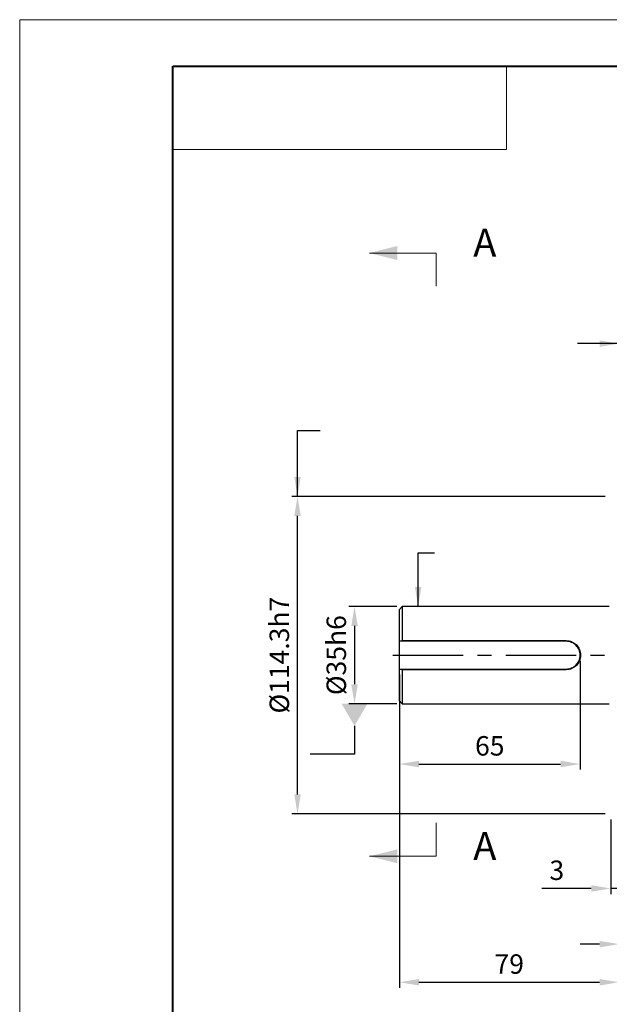
# Model space of a CAD drawing. Units: millimetres. Extents: x 0 to 420, y 0 to 297.
# Drawn here: x 0 to 106, y 120 to 297 of the extents above; entities that cross this region are included whole.
import ezdxf
from ezdxf import colors
from ezdxf.entities.mleader import LeaderData, LeaderLine
from ezdxf.math import Vec2, Vec3

# ---------------------------------------------------------------- set-up
doc = ezdxf.new("R2010")
doc.units = ezdxf.units.MM
doc.header["$PDSIZE"] = -1
doc.linetypes.add('CENTER', pattern=[10.16, 6.35, -1.27, 1.27, -1.27])
doc.linetypes.add('CENTERX2', pattern=[20.32, 12.7, -2.54, 2.54, -2.54])
doc.layers.add('中心线', color=7, linetype='CENTERX2')
doc.layers.add('粗', color=7, linetype='Continuous', lineweight=40)
doc.layers.add('表格', color=7, linetype='Continuous', lineweight=15)
doc.styles.add('SLDTEXTSTYLE4', font='TXT', dxfattribs={"width": 0.7})
doc.dimstyles.new('ISO-25', dxfattribs={"dimtxt": 2.5, "dimasz": 2.5, "dimexe": 1.25, "dimexo": 0.625, "dimtad": 1, "dimtxsty": 'Standard', "dimcen": 2.5, "dimadec": 0, "dimazin": 0, "dimtfac": 1, "dimtmove": 0, "dimatfit": 3, "dimfxl": 1, "dimarcsym": 0})

# ---------------------------------------------------------------- blocks, each defined once
blk = doc.blocks.new('_D')
at = {"color": 0, "lineweight": -2, "transparency": 16777216}
for p, q in [((105.49, 211.16), (49.15, 211.16)), ((50.15, 157.51), (50.15, 207.66)), ((105.49, 154.01), (49.15, 154.01))]:
    blk.add_line(p, q, dxfattribs=at)
at = {"color": 0, "transparency": 16777216}
for points in [[(49.57, 207.66), (50.74, 207.66), (50.15, 211.16)], [(49.57, 157.51), (50.74, 157.51), (50.15, 154.01)]]:
    blk.add_solid(points, dxfattribs=at)
at = {"layer": 'Defpoints', "color": 0, "transparency": 16777216}
for p in [(50.15, 211.16), (106.49, 211.16), (106.49, 154.01)]:
    blk.add_point(p, dxfattribs=at)
at = {"color": 0, "transparency": 16777216, "insert": (45.13, 182.59), "char_height": 3.5, "attachment_point": 2, "rotation": 90}
blk.add_mtext('%%c114.3h7', dxfattribs=at)
blk = doc.blocks.new('_D_1')
at = {"color": 0, "lineweight": -2, "transparency": 16777216}
for p, q in [((106.49, 153.01), (106.49, 139.58)), ((102.99, 140.58), (94.11, 140.58)), ((107.99, 140.58), (106.49, 140.58)), ((107.99, 138.59), (107.99, 141.58)), ((111.49, 140.58), (114.99, 140.58))]:
    blk.add_line(p, q, dxfattribs=at)
at = {"color": 0, "transparency": 16777216}
for points in [[(102.99, 141.17), (102.99, 140), (106.49, 140.58)], [(111.49, 141.17), (111.49, 140), (107.99, 140.58)]]:
    blk.add_solid(points, dxfattribs=at)
at = {"layer": 'Defpoints', "color": 0, "transparency": 16777216}
for p in [(106.49, 154.01), (107.99, 140.58), (107.99, 137.59)]:
    blk.add_point(p, dxfattribs=at)
at = {"color": 0, "transparency": 16777216, "insert": (96.8, 145.61), "char_height": 3.5, "attachment_point": 2}
blk.add_mtext('3', dxfattribs=at)
blk = doc.blocks.new('_D_2')
at = {"color": 0, "lineweight": -2, "transparency": 16777216}
for p, q in [((107.99, 136.59), (107.99, 129.56)), ((117.49, 136.59), (117.49, 129.56)), ((104.49, 130.56), (100.99, 130.56)), ((107.99, 130.56), (117.49, 130.56)), ((120.99, 130.56), (124.49, 130.56))]:
    blk.add_line(p, q, dxfattribs=at)
at = {"color": 0, "transparency": 16777216}
for points in [[(104.49, 131.14), (104.49, 129.97), (107.99, 130.56)], [(120.99, 131.14), (120.99, 129.97), (117.49, 130.56)]]:
    blk.add_solid(points, dxfattribs=at)
at = {"layer": 'Defpoints', "color": 0, "transparency": 16777216}
for p in [(107.99, 137.59), (117.49, 137.59), (117.49, 130.56)]:
    blk.add_point(p, dxfattribs=at)
at = {"color": 0, "transparency": 16777216, "insert": (112.74, 135.58), "char_height": 3.5, "attachment_point": 2}
blk.add_mtext('20', dxfattribs=at)
blk = doc.blocks.new('_D_4')
at = {"color": 0, "lineweight": -2, "transparency": 16777216}
for p, q in [((67.99, 191.34), (59.41, 191.34)), ((60.41, 187.84), (60.41, 177.34)), ((67.99, 173.84), (59.41, 173.84))]:
    blk.add_line(p, q, dxfattribs=at)
at = {"color": 0, "transparency": 16777216}
for points in [[(59.82, 187.84), (60.99, 187.84), (60.41, 191.34)], [(59.82, 177.34), (60.99, 177.34), (60.41, 173.84)]]:
    blk.add_solid(points, dxfattribs=at)
at = {"layer": 'Defpoints', "color": 0, "transparency": 16777216}
for p in [(68.99, 191.34), (60.41, 173.84), (68.99, 173.84)]:
    blk.add_point(p, dxfattribs=at)
at = {"color": 0, "transparency": 16777216, "insert": (55.38, 182.59), "char_height": 3.5, "attachment_point": 2, "rotation": 90}
blk.add_mtext('%%c35h6', dxfattribs=at)
blk = doc.blocks.new('_D_5')
at = {"color": 0, "lineweight": -2, "transparency": 16777216}
for p, q in [((100.99, 181.59), (100.99, 161.98)), ((68.49, 179.09), (68.49, 161.98)), ((71.99, 162.98), (97.49, 162.98))]:
    blk.add_line(p, q, dxfattribs=at)
at = {"color": 0, "transparency": 16777216}
for points in [[(71.99, 163.57), (71.99, 162.4), (68.49, 162.98)], [(97.49, 163.57), (97.49, 162.4), (100.99, 162.98)]]:
    blk.add_solid(points, dxfattribs=at)
at = {"layer": 'Defpoints', "color": 0, "transparency": 16777216}
for p in [(100.99, 182.59), (68.49, 180.09), (100.99, 162.98)]:
    blk.add_point(p, dxfattribs=at)
at = {"color": 0, "transparency": 16777216, "insert": (84.74, 168.01), "char_height": 3.5, "attachment_point": 2}
blk.add_mtext('65', dxfattribs=at)
blk = doc.blocks.new('_D_6')
at = {"color": 0, "lineweight": -2, "transparency": 16777216}
for p, q in [((68.49, 173.34), (68.49, 122.7)), ((107.99, 136.59), (107.99, 122.7)), ((71.99, 123.7), (104.49, 123.7))]:
    blk.add_line(p, q, dxfattribs=at)
at = {"color": 0, "transparency": 16777216}
for points in [[(71.99, 124.28), (71.99, 123.11), (68.49, 123.7)], [(104.49, 124.28), (104.49, 123.11), (107.99, 123.7)]]:
    blk.add_solid(points, dxfattribs=at)
at = {"layer": 'Defpoints', "color": 0, "transparency": 16777216}
for p in [(68.49, 174.34), (107.99, 137.59), (107.99, 123.7)]:
    blk.add_point(p, dxfattribs=at)
at = {"color": 0, "transparency": 16777216, "insert": (88.24, 128.72), "char_height": 3.5, "attachment_point": 2}
blk.add_mtext('79', dxfattribs=at)
blk = doc.blocks.new('_DatumFilled')
at = {"color": 0, "linetype": 'ByBlock'}
blk.add_solid([(0, 0.577), (-1, 0), (0, -0.577)], dxfattribs=at)

msp = doc.modelspace()

# ---------------------------------------------------------------- linework, layer by layer
at = {"color": 7, "linetype": 'Continuous', "lineweight": 0}
for p, q in [((75.0826, 254.9933), (63.0826, 254.9933)), ((75.0826, 146.3735), (63.0826, 146.3735))]:
    msp.add_line(p, q, dxfattribs=at)
at = {"color": 7, "linetype": 'CENTER', "lineweight": 0}
for p, q in [((75.0826, 254.9933), (75.0826, 248.9933)), ((75.0826, 146.3735), (75.0826, 152.3735))]:
    msp.add_line(p, q, dxfattribs=at)
at = {"color": 7, "linetype": 'Continuous', "lineweight": 30}
for p, q in [((68.9882, 191.337), (68.4882, 190.837)), ((68.4882, 185.087), (68.4882, 190.837)), ((106.2382, 191.337), (68.9882, 191.337)), ((68.9882, 191.337), (68.9882, 185.2019)), ((68.8445, 185.087), (68.4882, 185.087)), ((68.4882, 184.987), (68.4882, 185.087)), ((68.4882, 180.187), (68.4882, 184.987)), ((68.8445, 185.087), (68.9882, 185.2019)), ((98.4882, 185.087), (68.8445, 185.087)), ((68.9882, 185.2019), (98.4882, 185.2019)), ((68.4882, 180.087), (68.4882, 180.187)), ((68.4882, 174.337), (68.4882, 180.087)), ((68.4882, 180.087), (68.8445, 180.087)), ((68.9882, 179.9721), (68.8445, 180.087)), ((68.8445, 180.087), (98.4882, 180.087)), ((68.9882, 179.9721), (68.9882, 173.837)), ((98.4882, 179.9721), (68.9882, 179.9721)), ((68.4882, 174.337), (68.9882, 173.837)), ((68.9882, 173.837), (106.2382, 173.837))]:
    msp.add_line(p, q, dxfattribs=at)
for points, knots in [([(98.4882, 185.2019), (98.6578, 185.192), (98.9978, 185.1721), (99.6471, 184.9643), (100.3604, 184.483), (100.8358, 183.7603), (101.033, 183.1047), (101.0839, 182.5885), (101.0338, 182.0728), (100.8369, 181.4157), (100.3618, 180.6921), (99.6489, 180.2107), (98.9995, 180.0022), (98.6592, 179.9821), (98.4882, 179.9721)], [0, 0, 0, 0, 0.06214162, 0.12455196, 0.24890386, 0.37379341, 0.43685483, 0.49968891, 0.56290479, 0.62577679, 0.75097334, 0.87532234, 0.93735139, 1, 1, 1, 1]), ([(98.4882, 180.087), (98.6539, 180.0966), (98.9837, 180.1157), (99.6123, 180.3147), (100.3026, 180.7735), (100.7645, 181.4659), (100.9558, 182.0951), (101.0045, 182.5885), (100.9551, 183.0822), (100.7635, 183.71), (100.3012, 184.4016), (99.6106, 184.8602), (98.982, 185.0586), (98.6526, 185.0775), (98.4882, 185.087)], [0, 0, 0, 0, 0.06306044, 0.12543969, 0.25013388, 0.37502723, 0.43753508, 0.50030876, 0.56270354, 0.6254004, 0.74998891, 0.87468697, 0.93744952, 1, 1, 1, 1])]:
    msp.add_open_spline(points, degree=3, knots=knots, dxfattribs=at)
at = {"color": 7, "linetype": 'Continuous', "lineweight": 0}
for points in [[(63.0826, 254.9933), (68.0826, 253.7433), (68.0826, 256.2433)], [(63.0826, 146.3735), (68.0826, 145.1235), (68.0826, 147.6235)]]:
    msp.add_solid(points, dxfattribs=at)
at = {"layer": '中心线'}
msp.add_line((67.2806, 182.587), (274.2493, 182.587), dxfattribs=at)
at = {"layer": '粗'}
for p, q in [((27.7186, 288.634), (412.7186, 288.634)), ((27.7186, 6.8549), (27.7186, 288.634))]:
    msp.add_line(p, q, dxfattribs=at)
at = {"layer": '表格', "lineweight": 15}
for p, q in [((0.1774, 297), (6.1693, 297)), ((0.1774, 0), (0.1774, 297)), ((6.1693, 297), (420, 297))]:
    msp.add_line(p, q, dxfattribs=at)
at = {"layer": '表格'}
for p, q in [((27.7186, 288.634), (87.7186, 288.634)), ((27.7186, 288.634), (27.7186, 273.634)), ((87.7186, 288.634), (87.7186, 273.634)), ((27.7186, 273.634), (87.7186, 273.634))]:
    msp.add_line(p, q, dxfattribs=at)

# ---------------------------------------------------------------- texts
at = {"color": 7, "linetype": 'Continuous', "char_height": 5, "attachment_point": 1, "style": 'SLDTEXTSTYLE4'}
for insert in [(81.774, 259.3571), (81.774, 150.7372)]:
    msp.add_mtext('A', dxfattribs=dict(at, insert=insert))

# ---------------------------------------------------------------- dimensions: what is measured, and where the dimension line sits
for base, p1, p2, text, picture, middle in [((50.1534, 211.162), (106.4882, 154.012), (106.4882, 211.162), '%%c<>h7', '_D', (50.1534, 182.587)), ((60.4057, 173.837), (68.9882, 191.337), (68.9882, 173.837), '%%c<>h6', '_D_4', (60.4057, 182.587))]:
    dim = msp.add_linear_dim(base=base, p1=p1, p2=p2, angle=90, text=text, dimstyle='ISO-25', override={"dimtxt": 3.5, "dimasz": 3.5, "dimexe": 1, "dimexo": 1, "dimgap": 1.524, "dimlfac": 2, "dimdsep": 46, "dimadec": 2, "dimazin": 2, "dimtzin": 0})
    dim.commit()
    dim.dimension.update_dxf_attribs({"geometry": picture, "text_midpoint": middle, "dimtype": 160})
for base, p1, p2, picture, middle in [((100.9882, 162.9838), (68.4882, 180.087), (100.9882, 182.587), '_D_5', (84.7382, 162.9838)), ((107.9882, 123.6958), (68.4882, 174.337), (107.9882, 137.587), '_D_6', (88.2382, 123.6958)), ((107.9882, 140.5835), (106.4882, 154.012), (107.9882, 137.587), '_D_1', (96.7975, 140.5835))]:
    dim = msp.add_linear_dim(base=base, p1=p1, p2=p2, dimstyle='ISO-25', override={"dimtxt": 3.5, "dimasz": 3.5, "dimexe": 1, "dimexo": 1, "dimgap": 1.524, "dimlfac": 2, "dimdsep": 46, "dimadec": 2, "dimazin": 2, "dimtzin": 0})
    dim.commit()
    dim.dimension.update_dxf_attribs({"geometry": picture, "text_midpoint": middle, "dimtype": 160})
dim = msp.add_linear_dim(base=(117.4882, 130.5558), p1=(107.9882, 137.587), p2=(117.4882, 137.587), text='20', dimstyle='ISO-25', override={"dimtxt": 3.5, "dimasz": 3.5, "dimexe": 1, "dimexo": 1, "dimgap": 1.524, "dimlfac": 2, "dimdsep": 46, "dimadec": 2, "dimazin": 2, "dimtzin": 0})
dim.commit()
dim.dimension.update_dxf_attribs({"geometry": '_D_2', "text_midpoint": (112.7382, 130.5558), "dimtype": 160})

# ---------------------------------------------------------------- leaders
for points in [[(107.9882, 238.6769), (100.544, 238.6769)], [(50.1534, 211.162), (50.1534, 223.0365), (54.2344, 223.0365)], [(71.853, 191.337), (71.853, 201.0029), (74.7787, 201.0029)]]:
    msp.add_leader(points, dimstyle='ISO-25', override={"dimtxt": 3.5, "dimasz": 3.5, "dimexe": 1, "dimexo": 1, "dimgap": 1.524, "dimtad": 0, "dimlfac": 2, "dimdsep": 46, "dimadec": 2, "dimazin": 2, "dimtzin": 0})
ml = msp.add_multileader_mtext('Standard')
ml.set_content('', color=256)
ml.set_leader_properties()
ml.set_arrow_properties(name='DATUMFILLED')
ml.build(insert=Vec2(0, 0))
ml.multileader.update_dxf_attribs({"text_attachment_direction": 1, "text_right_attachment_type": 6})
ctx = ml.context
ctx.base_point, ctx.plane_origin = Vec3(60.4057, 156.7735), Vec3(60.4057, 173.3847)
ctx.right_attachment, ctx.text_align_type = 6, 1
notes = []
notes.append((ctx, [(0, (1, 1, 0), (60.4057, 164.7735), (-1, 0), 8, [(0, [(60.4057, 173.837)], 0, [])])]))
ctx.mtext.insert, ctx.mtext.alignment, ctx.mtext.flow_direction = Vec3(60.4057, 162.7735), 2, 5
for ctx, leaders in notes:
    for number, flags, end, landing, length, lines in leaders:
        leader = LeaderData()
        leader.index, (leader.has_last_leader_line, leader.has_dogleg_vector, leader.attachment_direction) = number, flags
        leader.last_leader_point, leader.dogleg_vector, leader.dogleg_length = Vec3(end), Vec3(landing), length
        for number, points, colour, breaks in lines:
            line = LeaderLine()
            line.index, line.vertices, line.color, line.breaks = number, Vec3.list(points), colors.encode_raw_color(colour), breaks
            leader.lines.append(line)
        ctx.leaders.append(leader)

doc.saveas('drawing.dxf')
